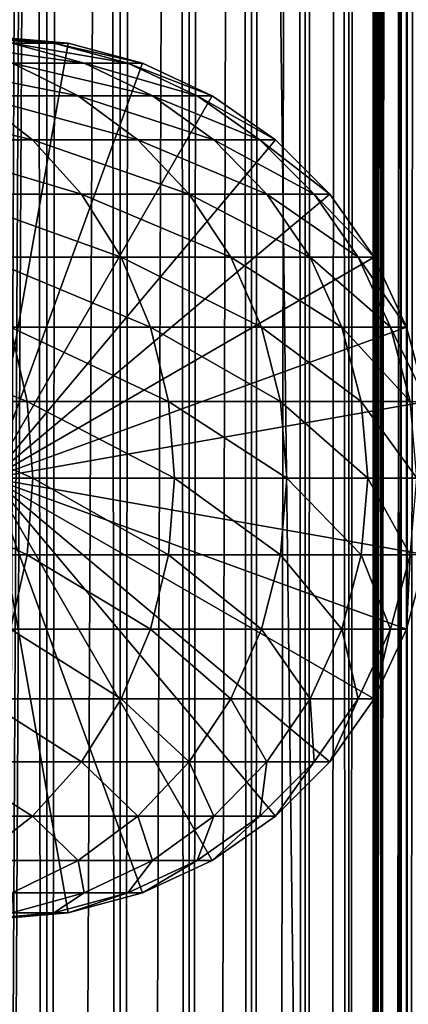
# Model space of a CAD drawing. Extents: x 0 to 500, y 0 to 1744.
# Drawn here: x 477 to 486, y 155 to 179 of the extents above; entities that cross this region are included whole.
import ezdxf

# ---------------------------------------------------------------- set-up
doc = ezdxf.new("R2010")
doc.units = 0
doc.header["$MEASUREMENT"] = 0

msp = doc.modelspace()

# ---------------------------------------------------------------- linework, layer by layer
for points in [[(485.399994, 1742.5, 35.650024), (485.399994, 1.500052, 35.650024), (462.899994, 1742.5, 35.650024)], [(462.899994, 1742.5, 35.650024), (485.399994, 1.500052, 35.650024), (462.899994, 1.500052, 35.650024)], [(475.399994, 1.500052, 61.500023), (475.399994, 1742.5, 61.500023), (477.284088, 1.500052, 61.335186)], [(477.284088, 1.500052, 61.335186), (475.399994, 1742.5, 61.500023), (477.284088, 1742.5, 61.335186)], [(477.284088, 1.500052, 39.964859), (477.284088, 1742.5, 39.964859), (475.399994, 1.500052, 39.800022)], [(475.399994, 1.500052, 39.800022), (477.284088, 1742.5, 39.964859), (475.399994, 1742.5, 39.800022)], [(477.284088, 1.500052, 61.335186), (477.284088, 1742.5, 61.335186), (479.110931, 1.500052, 60.845688)], [(479.110931, 1.500052, 60.845688), (477.284088, 1742.5, 61.335186), (479.110931, 1742.5, 60.845688)], [(479.110931, 1.500052, 40.454357), (479.110931, 1742.5, 40.454357), (477.284088, 1.500052, 39.964859)], [(477.284088, 1.500052, 39.964859), (479.110931, 1742.5, 40.454357), (477.284088, 1742.5, 39.964859)], [(479.110931, 1.500052, 60.845688), (479.110931, 1742.5, 60.845688), (480.825012, 1.500052, 60.046398)], [(480.825012, 1.500052, 60.046398), (479.110931, 1742.5, 60.845688), (480.825012, 1742.5, 60.046398)], [(480.825012, 1.500052, 41.253647), (480.825012, 1742.5, 41.253647), (479.110931, 1.500052, 40.454357)], [(479.110931, 1.500052, 40.454357), (480.825012, 1742.5, 41.253647), (479.110931, 1742.5, 40.454357)], [(480.825012, 1.500052, 60.046398), (480.825012, 1742.5, 60.046398), (482.374237, 1.500052, 58.961605)], [(482.374237, 1.500052, 58.961605), (480.825012, 1742.5, 60.046398), (482.374237, 1742.5, 58.961605)], [(482.374237, 1.500052, 42.338444), (482.374237, 1742.5, 42.338444), (480.825012, 1.500052, 41.253647)], [(480.825012, 1.500052, 41.253647), (482.374237, 1742.5, 42.338444), (480.825012, 1742.5, 41.253647)], [(482.374237, 1.500052, 58.961605), (482.374237, 1742.5, 58.961605), (483.711578, 1.500052, 57.624268)], [(483.711578, 1.500052, 57.624268), (482.374237, 1742.5, 58.961605), (483.711578, 1742.5, 57.624268)], [(483.711578, 1.500052, 43.675777), (483.711578, 1742.5, 43.675777), (482.374237, 1.500052, 42.338444)], [(482.374237, 1.500052, 42.338444), (483.711578, 1742.5, 43.675777), (482.374237, 1742.5, 42.338444)], [(483.711578, 1.500052, 57.624268), (483.711578, 1742.5, 57.624268), (484.796387, 1.500052, 56.075024)], [(484.796387, 1.500052, 56.075024), (483.711578, 1742.5, 57.624268), (484.796387, 1742.5, 56.075024)], [(484.796387, 1.500052, 45.225025), (484.796387, 1742.5, 45.225025), (483.711578, 1.500052, 43.675777)], [(483.711578, 1.500052, 43.675777), (484.796387, 1742.5, 45.225025), (483.711578, 1742.5, 43.675777)], [(484.796387, 1.500052, 56.075024), (484.796387, 1742.5, 56.075024), (485.595673, 1.500052, 54.360943)], [(485.595673, 1.500052, 54.360943), (484.796387, 1742.5, 56.075024), (485.595673, 1742.5, 54.360943)], [(485.595673, 1.500052, 46.939106), (485.595673, 1742.5, 46.939106), (484.796387, 1.500052, 45.225025)], [(484.796387, 1.500052, 45.225025), (485.595673, 1742.5, 46.939106), (484.796387, 1742.5, 45.225025)], [(488.00473, 1742.5, 35.877907), (488.00473, 1.500052, 35.877907), (485.399994, 1.500052, 35.650024)], [(488.00473, 1742.5, 35.877907), (485.399994, 1.500052, 35.650024), (485.399994, 1742.5, 35.650024)], [(486.899994, 1708, 65.574837), (485.42627, 41.500015, 65.650002), (488.00473, 1742.5, 65.422142)], [(488.00473, 1742.5, 65.422142), (485.42627, 41.500015, 65.650002), (485.870758, 40.645878, 65.642632)], [(485.595673, 1.500052, 54.360943), (485.595673, 1742.5, 54.360943), (486.085175, 1.500052, 52.534107)], [(486.085175, 1.500052, 52.534107), (485.595673, 1742.5, 54.360943), (486.085175, 1742.5, 52.534107)], [(486.085175, 1.500052, 48.765942), (486.085175, 1742.5, 48.765942), (485.595673, 1.500052, 46.939106)], [(485.595673, 1.500052, 46.939106), (486.085175, 1742.5, 48.765942), (485.595673, 1742.5, 46.939106)], [(488.00473, 1742.5, 65.422142), (485.870758, 40.645878, 65.642632), (486.236603, 39.76218, 65.626671)], [(486.085175, 1.500052, 52.534107), (486.085175, 1742.5, 52.534107), (486.25, 1.500052, 50.650024)], [(486.25, 1.500052, 50.650024), (486.085175, 1742.5, 52.534107), (486.25, 1742.5, 50.650024)], [(486.25, 1.500052, 50.650024), (486.25, 1742.5, 50.650024), (486.085175, 1.500052, 48.765942)], [(486.085175, 1.500052, 48.765942), (486.25, 1742.5, 50.650024), (486.085175, 1742.5, 48.765942)], [(486.236603, 39.76218, 65.626671), (486.52417, 38.850708, 65.607841), (488.00473, 1742.5, 65.422142)], [(486.85849, 1707.045166, 65.578949), (485.399994, 41.545315, 65.650024), (486.899994, 1708, 65.574837)], [(486.899994, 1708, 65.574837), (485.399994, 41.545315, 65.650024), (485.42627, 41.500015, 65.650002)], [(486.85849, 1707.045166, 65.578949), (486.73288, 1706.089844, 65.590683), (485.399994, 41.545315, 65.650024)], [(485.399994, 41.545315, 65.650024), (486.73288, 1706.089844, 65.590683), (486.524628, 1705.150879, 65.607803)], [(485.399994, 41.545315, 65.650024), (486.524628, 1705.150879, 65.607803), (486.236603, 1704.237793, 65.626671)], [(486.236603, 1704.237793, 65.626671), (485.871185, 1703.355103, 65.642624), (485.399994, 41.545315, 65.650024)], [(485.399994, 41.545315, 65.650024), (485.871185, 1703.355103, 65.642624), (485.42627, 1702.5, 65.650002)], [(485.399994, 41.545315, 65.650024), (485.42627, 1702.5, 65.650002), (485.399994, 1702.454712, 65.650024)], [(477.81012, 46.83284, 65.650024), (485.399994, 1702.454712, 65.650024), (475.899994, 46.999973, 65.650024)], [(475.899994, 46.999973, 65.650024), (485.399994, 1702.454712, 65.650024), (484.326477, 1700.929321, 65.650024)], [(477.81012, 46.83284, 65.650024), (479.662231, 46.336575, 65.650024), (485.399994, 1702.454712, 65.650024)], [(485.399994, 1702.454712, 65.650024), (479.662231, 46.336575, 65.650024), (481.399994, 45.526306, 65.650024)], [(485.399994, 1702.454712, 65.650024), (481.399994, 45.526306, 65.650024), (482.970673, 44.426483, 65.650024)], [(484.326477, 43.070717, 65.650024), (485.399994, 1702.454712, 65.650024), (482.970673, 44.426483, 65.650024)], [(485.399994, 41.545315, 65.650024), (485.399994, 1702.454712, 65.650024), (484.326477, 43.070717, 65.650024)], [(475.899994, 46.999973, 65.650024), (484.326477, 1700.929321, 65.650024), (482.970673, 1699.573486, 65.650024)], [(482.970673, 1699.573486, 65.650024), (481.399994, 1698.473755, 65.650024), (475.899994, 46.999973, 65.650024)], [(462.899994, 1.500052, 65.650024), (481.399994, 1698.473755, 65.650024), (479.662231, 1697.66333, 65.650024)], [(462.899994, 1.500052, 65.650024), (464.899994, 36.000053, 65.650024), (481.399994, 1698.473755, 65.650024)], [(481.399994, 1698.473755, 65.650024), (464.899994, 36.000053, 65.650024), (465.067108, 37.910145, 65.650024)], [(481.399994, 1698.473755, 65.650024), (465.067108, 37.910145, 65.650024), (465.563385, 39.76218, 65.650024)], [(465.563385, 39.76218, 65.650024), (466.373718, 41.500015, 65.650024), (481.399994, 1698.473755, 65.650024)], [(466.373718, 41.500015, 65.650024), (467.473511, 43.070717, 65.650024), (481.399994, 1698.473755, 65.650024)], [(481.399994, 1698.473755, 65.650024), (467.473511, 43.070717, 65.650024), (468.829346, 44.426483, 65.650024)], [(481.399994, 1698.473755, 65.650024), (468.829346, 44.426483, 65.650024), (470.399994, 45.526306, 65.650024)], [(470.399994, 45.526306, 65.650024), (472.137787, 46.336575, 65.650024), (481.399994, 1698.473755, 65.650024)], [(481.399994, 1698.473755, 65.650024), (472.137787, 46.336575, 65.650024), (473.989868, 46.83284, 65.650024)], [(481.399994, 1698.473755, 65.650024), (473.989868, 46.83284, 65.650024), (475.899994, 46.999973, 65.650024)], [(479.662231, 1697.66333, 65.650024), (477.81012, 1697.167114, 65.650024), (462.899994, 1.500052, 65.650024)], [(462.899994, 1.500052, 65.650024), (477.81012, 1697.167114, 65.650024), (475.899994, 1697, 65.650024)], [(475.560455, 179, 98.696106), (474.546112, 179, 104.666153), (477.458588, 178.832886, 98.909973)], [(477.458588, 178.832886, 98.909973), (474.546112, 179, 104.666153), (476.408356, 178.832886, 105.091194)], [(475.899994, 179, 92.650024), (475.560455, 179, 98.696106), (477.81012, 178.832886, 92.650024)], [(477.81012, 178.832886, 92.650024), (475.560455, 179, 98.696106), (477.458588, 178.832886, 98.909973)], [(475.899994, 168, 64.650024), (475.899994, 179, 64.650024), (477.81012, 178.832886, 64.650024)], [(475.899994, 179, 64.650024), (475.899994, 179, 92.650024), (477.81012, 178.832886, 92.650024)], [(475.899994, 179, 64.650024), (477.81012, 178.832886, 92.650024), (477.81012, 178.832886, 64.650024)], [(476.408356, 178.832886, 105.091194), (474.672638, 178.832886, 111.115967), (478.21402, 178.336624, 105.503326)], [(478.21402, 178.336624, 105.503326), (474.672638, 178.832886, 111.115967), (476.420807, 178.336624, 111.727676)], [(477.81012, 178.832886, 64.650024), (479.662231, 178.336624, 64.650024), (475.899994, 168, 64.650024)], [(477.458588, 178.832886, 98.909973), (476.408356, 178.832886, 105.091194), (479.299011, 178.336624, 99.11734)], [(479.299011, 178.336624, 99.11734), (476.408356, 178.832886, 105.091194), (478.21402, 178.336624, 105.503326)], [(477.81012, 178.832886, 92.650024), (477.458588, 178.832886, 98.909973), (479.662231, 178.336624, 92.650024)], [(479.662231, 178.336624, 92.650024), (477.458588, 178.832886, 98.909973), (479.299011, 178.336624, 99.11734)], [(477.81012, 178.832886, 64.650024), (477.81012, 178.832886, 92.650024), (479.662231, 178.336624, 92.650024)], [(477.81012, 178.832886, 64.650024), (479.662231, 178.336624, 92.650024), (479.662231, 178.336624, 64.650024)], [(476.420807, 178.336624, 111.727676), (473.941956, 178.336624, 117.712112), (478.061066, 177.526276, 112.301628)], [(478.061066, 177.526276, 112.301628), (473.941956, 178.336624, 117.712112), (475.50766, 177.526276, 118.46611)], [(475.899994, 168, 64.650024), (479.662231, 178.336624, 64.650024), (481.399994, 177.526276, 64.650024)], [(478.21402, 178.336624, 105.503326), (476.420807, 178.336624, 111.727676), (479.908203, 177.526276, 105.890022)], [(479.908203, 177.526276, 105.890022), (476.420807, 178.336624, 111.727676), (478.061066, 177.526276, 112.301628)], [(479.299011, 178.336624, 99.11734), (478.21402, 178.336624, 105.503326), (481.025879, 177.526276, 99.311913)], [(481.025879, 177.526276, 99.311913), (478.21402, 178.336624, 105.503326), (479.908203, 177.526276, 105.890022)], [(479.662231, 178.336624, 92.650024), (479.299011, 178.336624, 99.11734), (481.399994, 177.526276, 92.650024)], [(481.399994, 177.526276, 92.650024), (479.299011, 178.336624, 99.11734), (481.025879, 177.526276, 99.311913)], [(479.662231, 178.336624, 64.650024), (479.662231, 178.336624, 92.650024), (481.399994, 177.526276, 92.650024)], [(479.662231, 178.336624, 64.650024), (481.399994, 177.526276, 92.650024), (481.399994, 177.526276, 64.650024)], [(475.50766, 177.526276, 118.46611), (472.28009, 177.526276, 124.305931), (476.92276, 176.426483, 119.147591)], [(476.92276, 176.426483, 119.147591), (472.28009, 177.526276, 124.305931), (473.609985, 176.426483, 125.141571)], [(478.061066, 177.526276, 112.301628), (475.50766, 177.526276, 118.46611), (479.543579, 176.426483, 112.820389)], [(479.543579, 176.426483, 112.820389), (475.50766, 177.526276, 118.46611), (476.92276, 176.426483, 119.147591)], [(475.899994, 168, 64.650024), (481.399994, 177.526276, 64.650024), (482.970673, 176.426483, 64.650024)], [(479.908203, 177.526276, 105.890022), (478.061066, 177.526276, 112.301628), (481.439484, 176.426483, 106.239525)], [(481.439484, 176.426483, 106.239525), (478.061066, 177.526276, 112.301628), (479.543579, 176.426483, 112.820389)], [(481.025879, 177.526276, 99.311913), (479.908203, 177.526276, 105.890022), (482.58667, 176.426483, 99.48777)], [(482.58667, 176.426483, 99.48777), (479.908203, 177.526276, 105.890022), (481.439484, 176.426483, 106.239525)], [(481.399994, 177.526276, 92.650024), (481.025879, 177.526276, 99.311913), (482.970673, 176.426483, 92.650024)], [(482.970673, 176.426483, 92.650024), (481.025879, 177.526276, 99.311913), (482.58667, 176.426483, 99.48777)], [(481.399994, 177.526276, 64.650024), (481.399994, 177.526276, 92.650024), (482.970673, 176.426483, 92.650024)], [(481.399994, 177.526276, 64.650024), (482.970673, 176.426483, 92.650024), (482.970673, 176.426483, 64.650024)], [(476.92276, 176.426483, 119.147591), (473.609985, 176.426483, 125.141571), (478.144318, 175.070663, 119.735863)], [(478.144318, 175.070663, 119.735863), (473.609985, 176.426483, 125.141571), (474.757996, 175.070663, 125.862915)], [(482.970673, 176.426483, 64.650024), (484.326477, 175.070663, 64.650024), (475.899994, 168, 64.650024)], [(479.543579, 176.426483, 112.820389), (476.92276, 176.426483, 119.147591), (480.823303, 175.070663, 113.268188)], [(480.823303, 175.070663, 113.268188), (476.92276, 176.426483, 119.147591), (478.144318, 175.070663, 119.735863)], [(481.439484, 176.426483, 106.239525), (479.543579, 176.426483, 112.820389), (482.761322, 175.070663, 106.541229)], [(482.761322, 175.070663, 106.541229), (479.543579, 176.426483, 112.820389), (480.823303, 175.070663, 113.268188)], [(482.58667, 176.426483, 99.48777), (481.439484, 176.426483, 106.239525), (483.93396, 175.070663, 99.639572)], [(483.93396, 175.070663, 99.639572), (481.439484, 176.426483, 106.239525), (482.761322, 175.070663, 106.541229)], [(482.970673, 176.426483, 92.650024), (482.58667, 176.426483, 99.48777), (484.326477, 175.070663, 92.650024)], [(484.326477, 175.070663, 92.650024), (482.58667, 176.426483, 99.48777), (483.93396, 175.070663, 99.639572)], [(482.970673, 176.426483, 64.650024), (482.970673, 176.426483, 92.650024), (484.326477, 175.070663, 92.650024)], [(482.970673, 176.426483, 64.650024), (484.326477, 175.070663, 92.650024), (484.326477, 175.070663, 64.650024)], [(478.144318, 175.070663, 119.735863), (474.757996, 175.070663, 125.862915), (479.135193, 173.5, 120.213043)], [(479.135193, 173.5, 120.213043), (474.757996, 175.070663, 125.862915), (475.68924, 173.5, 126.448044)], [(475.899994, 168, 64.650024), (484.326477, 175.070663, 64.650024), (485.4263, 173.5, 64.650024)], [(480.823303, 175.070663, 113.268188), (478.144318, 175.070663, 119.735863), (481.861389, 173.5, 113.631424)], [(481.861389, 173.5, 113.631424), (478.144318, 175.070663, 119.735863), (479.135193, 173.5, 120.213043)], [(482.761322, 175.070663, 106.541229), (480.823303, 175.070663, 113.268188), (483.833527, 173.5, 106.78595)], [(483.833527, 173.5, 106.78595), (480.823303, 175.070663, 113.268188), (481.861389, 173.5, 113.631424)], [(483.93396, 175.070663, 99.639572), (482.761322, 175.070663, 106.541229), (485.026855, 173.5, 99.762711)], [(485.026855, 173.5, 99.762711), (482.761322, 175.070663, 106.541229), (483.833527, 173.5, 106.78595)], [(484.326477, 175.070663, 92.650024), (483.93396, 175.070663, 99.639572), (485.4263, 173.5, 92.650024)], [(485.4263, 173.5, 92.650024), (483.93396, 175.070663, 99.639572), (485.026855, 173.5, 99.762711)], [(484.326477, 175.070663, 64.650024), (484.326477, 175.070663, 92.650024), (485.4263, 173.5, 92.650024)], [(484.326477, 175.070663, 64.650024), (485.4263, 173.5, 92.650024), (485.4263, 173.5, 64.650024)], [(479.135193, 173.5, 120.213043), (475.68924, 173.5, 126.448044), (479.865295, 171.762222, 120.564636)], [(479.865295, 171.762222, 120.564636), (475.68924, 173.5, 126.448044), (476.375366, 171.762222, 126.879166)], [(475.899994, 168, 64.650024), (485.4263, 173.5, 64.650024), (486.236603, 171.762222, 64.650024)], [(481.861389, 173.5, 113.631424), (479.135193, 173.5, 120.213043), (482.626282, 171.762222, 113.899063)], [(482.626282, 171.762222, 113.899063), (479.135193, 173.5, 120.213043), (479.865295, 171.762222, 120.564636)], [(483.833527, 173.5, 106.78595), (481.861389, 173.5, 113.631424), (484.623566, 171.762222, 106.966263)], [(484.623566, 171.762222, 106.966263), (481.861389, 173.5, 113.631424), (482.626282, 171.762222, 113.899063)], [(485.026855, 173.5, 99.762711), (483.833527, 173.5, 106.78595), (485.832062, 171.762222, 99.853439)], [(485.832062, 171.762222, 99.853439), (483.833527, 173.5, 106.78595), (484.623566, 171.762222, 106.966263)], [(485.4263, 173.5, 92.650024), (485.026855, 173.5, 99.762711), (486.236603, 171.762222, 92.650024)], [(486.236603, 171.762222, 92.650024), (485.026855, 173.5, 99.762711), (485.832062, 171.762222, 99.853439)], [(485.4263, 173.5, 64.650024), (485.4263, 173.5, 92.650024), (486.236603, 171.762222, 92.650024)], [(485.4263, 173.5, 64.650024), (486.236603, 171.762222, 92.650024), (486.236603, 171.762222, 64.650024)], [(476.375366, 171.762222, 126.879166), (472.200409, 171.762222, 132.763245), (476.795563, 169.910126, 127.143196)], [(476.795563, 169.910126, 127.143196), (472.200409, 171.762222, 132.763245), (472.588409, 169.910126, 133.072662)], [(486.236603, 171.762222, 64.650024), (486.73288, 169.910126, 64.650024), (475.899994, 168, 64.650024)], [(479.865295, 171.762222, 120.564636), (476.375366, 171.762222, 126.879166), (480.312408, 169.910126, 120.779961)], [(480.312408, 169.910126, 120.779961), (476.375366, 171.762222, 126.879166), (476.795563, 169.910126, 127.143196)], [(482.626282, 171.762222, 113.899063), (479.865295, 171.762222, 120.564636), (483.094666, 169.910126, 114.062965)], [(483.094666, 169.910126, 114.062965), (479.865295, 171.762222, 120.564636), (480.312408, 169.910126, 120.779961)], [(484.623566, 171.762222, 106.966263), (482.626282, 171.762222, 113.899063), (485.107391, 169.910126, 107.076698)], [(485.107391, 169.910126, 107.076698), (482.626282, 171.762222, 113.899063), (483.094666, 169.910126, 114.062965)], [(485.832062, 171.762222, 99.853439), (484.623566, 171.762222, 106.966263), (486.325226, 169.910126, 99.909004)], [(486.325226, 169.910126, 99.909004), (484.623566, 171.762222, 106.966263), (485.107391, 169.910126, 107.076698)], [(486.236603, 171.762222, 92.650024), (485.832062, 171.762222, 99.853439), (486.73288, 169.910126, 92.650024)], [(486.73288, 169.910126, 92.650024), (485.832062, 171.762222, 99.853439), (486.325226, 169.910126, 99.909004)], [(486.236603, 171.762222, 64.650024), (486.236603, 171.762222, 92.650024), (486.73288, 169.910126, 92.650024)], [(486.236603, 171.762222, 64.650024), (486.73288, 169.910126, 92.650024), (486.73288, 169.910126, 64.650024)], [(476.795563, 169.910126, 127.143196), (472.588409, 169.910126, 133.072662), (476.937073, 168, 127.232109)], [(476.937073, 168, 127.232109), (472.588409, 169.910126, 133.072662), (472.719055, 168, 133.176865)], [(475.899994, 168, 64.650024), (486.73288, 169.910126, 64.650024), (486.900024, 168, 64.650024)], [(480.312408, 169.910126, 120.779961), (476.795563, 169.910126, 127.143196), (480.462982, 168, 120.852463)], [(480.462982, 168, 120.852463), (476.795563, 169.910126, 127.143196), (476.937073, 168, 127.232109)], [(483.094666, 169.910126, 114.062965), (480.312408, 169.910126, 120.779961), (483.252411, 168, 114.118164)], [(483.252411, 168, 114.118164), (480.312408, 169.910126, 120.779961), (480.462982, 168, 120.852463)], [(485.107391, 169.910126, 107.076698), (483.094666, 169.910126, 114.062965), (485.270294, 168, 107.113884)], [(485.270294, 168, 107.113884), (483.094666, 169.910126, 114.062965), (483.252411, 168, 114.118164)], [(486.325226, 169.910126, 99.909004), (485.107391, 169.910126, 107.076698), (486.491302, 168, 99.927711)], [(486.491302, 168, 99.927711), (485.107391, 169.910126, 107.076698), (485.270294, 168, 107.113884)], [(476.795563, 166.089874, 127.143196), (472.719055, 168, 133.176865), (472.588409, 166.089874, 133.072662)], [(476.937073, 168, 127.232109), (472.719055, 168, 133.176865), (476.795563, 166.089874, 127.143196)], [(479.662231, 157.663376, 64.650024), (477.81012, 157.167114, 64.650024), (475.899994, 168, 64.650024)], [(475.899994, 168, 64.650024), (477.81012, 157.167114, 64.650024), (475.899994, 157, 64.650024)], [(484.326477, 160.929337, 64.650024), (482.970673, 159.573517, 64.650024), (475.899994, 168, 64.650024)], [(475.899994, 168, 64.650024), (482.970673, 159.573517, 64.650024), (481.399994, 158.473724, 64.650024)], [(475.899994, 168, 64.650024), (481.399994, 158.473724, 64.650024), (479.662231, 157.663376, 64.650024)], [(486.73288, 166.089874, 64.650024), (486.236603, 164.237778, 64.650024), (475.899994, 168, 64.650024)], [(475.899994, 168, 64.650024), (486.236603, 164.237778, 64.650024), (485.4263, 162.5, 64.650024)], [(475.899994, 168, 64.650024), (485.4263, 162.5, 64.650024), (484.326477, 160.929337, 64.650024)], [(475.899994, 168, 64.650024), (486.900024, 168, 64.650024), (486.73288, 166.089874, 64.650024)], [(480.312408, 166.089874, 120.779961), (476.937073, 168, 127.232109), (476.795563, 166.089874, 127.143196)], [(480.462982, 168, 120.852463), (476.937073, 168, 127.232109), (480.312408, 166.089874, 120.779961)], [(483.094666, 166.089874, 114.062965), (480.462982, 168, 120.852463), (480.312408, 166.089874, 120.779961)], [(483.252411, 168, 114.118164), (480.462982, 168, 120.852463), (483.094666, 166.089874, 114.062965)], [(485.107391, 166.089874, 107.076698), (483.252411, 168, 114.118164), (483.094666, 166.089874, 114.062965)], [(485.270294, 168, 107.113884), (483.252411, 168, 114.118164), (485.107391, 166.089874, 107.076698)], [(486.325226, 166.089874, 99.909004), (485.270294, 168, 107.113884), (485.107391, 166.089874, 107.076698)], [(486.491302, 168, 99.927711), (485.270294, 168, 107.113884), (486.325226, 166.089874, 99.909004)], [(476.795563, 166.089874, 127.143196), (472.588409, 166.089874, 133.072662), (476.375366, 164.237778, 126.879166)], [(479.865295, 164.237778, 120.564636), (476.795563, 166.089874, 127.143196), (476.375366, 164.237778, 126.879166)], [(480.312408, 166.089874, 120.779961), (476.795563, 166.089874, 127.143196), (479.865295, 164.237778, 120.564636)], [(482.626282, 164.237778, 113.899063), (480.312408, 166.089874, 120.779961), (479.865295, 164.237778, 120.564636)], [(483.094666, 166.089874, 114.062965), (480.312408, 166.089874, 120.779961), (482.626282, 164.237778, 113.899063)], [(484.623566, 164.237778, 106.966263), (483.094666, 166.089874, 114.062965), (482.626282, 164.237778, 113.899063)], [(485.107391, 166.089874, 107.076698), (483.094666, 166.089874, 114.062965), (484.623566, 164.237778, 106.966263)], [(485.832062, 164.237778, 99.853439), (485.107391, 166.089874, 107.076698), (484.623566, 164.237778, 106.966263)], [(486.325226, 166.089874, 99.909004), (485.107391, 166.089874, 107.076698), (485.832062, 164.237778, 99.853439)], [(486.236603, 164.237778, 92.650024), (486.325226, 166.089874, 99.909004), (485.832062, 164.237778, 99.853439)], [(486.73288, 166.089874, 92.650024), (486.325226, 166.089874, 99.909004), (486.236603, 164.237778, 92.650024)], [(486.73288, 166.089874, 64.650024), (486.73288, 166.089874, 92.650024), (486.236603, 164.237778, 92.650024)], [(486.73288, 166.089874, 64.650024), (486.236603, 164.237778, 92.650024), (486.236603, 164.237778, 64.650024)], [(479.135193, 162.5, 120.213043), (476.375366, 164.237778, 126.879166), (475.68924, 162.5, 126.448044)], [(479.865295, 164.237778, 120.564636), (476.375366, 164.237778, 126.879166), (479.135193, 162.5, 120.213043)], [(481.861389, 162.5, 113.631424), (479.865295, 164.237778, 120.564636), (479.135193, 162.5, 120.213043)], [(482.626282, 164.237778, 113.899063), (479.865295, 164.237778, 120.564636), (481.861389, 162.5, 113.631424)], [(483.833527, 162.5, 106.78595), (482.626282, 164.237778, 113.899063), (481.861389, 162.5, 113.631424)], [(484.623566, 164.237778, 106.966263), (482.626282, 164.237778, 113.899063), (483.833527, 162.5, 106.78595)], [(485.026855, 162.5, 99.762711), (484.623566, 164.237778, 106.966263), (483.833527, 162.5, 106.78595)], [(485.832062, 164.237778, 99.853439), (484.623566, 164.237778, 106.966263), (485.026855, 162.5, 99.762711)], [(485.4263, 162.5, 92.650024), (485.832062, 164.237778, 99.853439), (485.026855, 162.5, 99.762711)], [(486.236603, 164.237778, 92.650024), (485.832062, 164.237778, 99.853439), (485.4263, 162.5, 92.650024)], [(486.236603, 164.237778, 64.650024), (486.236603, 164.237778, 92.650024), (485.4263, 162.5, 92.650024)], [(486.236603, 164.237778, 64.650024), (485.4263, 162.5, 92.650024), (485.4263, 162.5, 64.650024)], [(478.144318, 160.929337, 119.735863), (475.68924, 162.5, 126.448044), (474.757996, 160.929337, 125.862915)], [(479.135193, 162.5, 120.213043), (475.68924, 162.5, 126.448044), (478.144318, 160.929337, 119.735863)], [(480.823303, 160.929337, 113.268188), (479.135193, 162.5, 120.213043), (478.144318, 160.929337, 119.735863)], [(481.861389, 162.5, 113.631424), (479.135193, 162.5, 120.213043), (480.823303, 160.929337, 113.268188)], [(482.761322, 160.929337, 106.541229), (481.861389, 162.5, 113.631424), (480.823303, 160.929337, 113.268188)], [(483.833527, 162.5, 106.78595), (481.861389, 162.5, 113.631424), (482.761322, 160.929337, 106.541229)], [(483.93396, 160.929337, 99.639572), (483.833527, 162.5, 106.78595), (482.761322, 160.929337, 106.541229)], [(485.026855, 162.5, 99.762711), (483.833527, 162.5, 106.78595), (483.93396, 160.929337, 99.639572)], [(484.326477, 160.929337, 92.650024), (485.026855, 162.5, 99.762711), (483.93396, 160.929337, 99.639572)], [(485.4263, 162.5, 92.650024), (485.026855, 162.5, 99.762711), (484.326477, 160.929337, 92.650024)], [(485.4263, 162.5, 64.650024), (485.4263, 162.5, 92.650024), (484.326477, 160.929337, 92.650024)], [(485.4263, 162.5, 64.650024), (484.326477, 160.929337, 92.650024), (484.326477, 160.929337, 64.650024)], [(476.92276, 159.573517, 119.147591), (474.757996, 160.929337, 125.862915), (473.609985, 159.573517, 125.141571)], [(478.144318, 160.929337, 119.735863), (474.757996, 160.929337, 125.862915), (476.92276, 159.573517, 119.147591)], [(479.543579, 159.573517, 112.820389), (478.144318, 160.929337, 119.735863), (476.92276, 159.573517, 119.147591)], [(480.823303, 160.929337, 113.268188), (478.144318, 160.929337, 119.735863), (479.543579, 159.573517, 112.820389)], [(481.439484, 159.573517, 106.239525), (480.823303, 160.929337, 113.268188), (479.543579, 159.573517, 112.820389)], [(482.761322, 160.929337, 106.541229), (480.823303, 160.929337, 113.268188), (481.439484, 159.573517, 106.239525)], [(482.58667, 159.573517, 99.48777), (482.761322, 160.929337, 106.541229), (481.439484, 159.573517, 106.239525)], [(482.970673, 159.573517, 92.650024), (483.93396, 160.929337, 99.639572), (482.58667, 159.573517, 99.48777)], [(483.93396, 160.929337, 99.639572), (482.761322, 160.929337, 106.541229), (482.58667, 159.573517, 99.48777)], [(484.326477, 160.929337, 92.650024), (483.93396, 160.929337, 99.639572), (482.970673, 159.573517, 92.650024)], [(484.326477, 160.929337, 64.650024), (484.326477, 160.929337, 92.650024), (482.970673, 159.573517, 92.650024)], [(484.326477, 160.929337, 64.650024), (482.970673, 159.573517, 92.650024), (482.970673, 159.573517, 64.650024)], [(476.92276, 159.573517, 119.147591), (473.609985, 159.573517, 125.141571), (475.50766, 158.473724, 118.46611)], [(478.061066, 158.473724, 112.301628), (476.92276, 159.573517, 119.147591), (475.50766, 158.473724, 118.46611)], [(479.543579, 159.573517, 112.820389), (476.92276, 159.573517, 119.147591), (478.061066, 158.473724, 112.301628)], [(479.908203, 158.473724, 105.890022), (479.543579, 159.573517, 112.820389), (478.061066, 158.473724, 112.301628)], [(481.439484, 159.573517, 106.239525), (479.543579, 159.573517, 112.820389), (479.908203, 158.473724, 105.890022)], [(481.025879, 158.473724, 99.311913), (481.439484, 159.573517, 106.239525), (479.908203, 158.473724, 105.890022)], [(481.399994, 158.473724, 92.650024), (482.58667, 159.573517, 99.48777), (481.025879, 158.473724, 99.311913)], [(482.58667, 159.573517, 99.48777), (481.439484, 159.573517, 106.239525), (481.025879, 158.473724, 99.311913)], [(482.970673, 159.573517, 92.650024), (482.58667, 159.573517, 99.48777), (481.399994, 158.473724, 92.650024)], [(482.970673, 159.573517, 64.650024), (482.970673, 159.573517, 92.650024), (481.399994, 158.473724, 92.650024)], [(482.970673, 159.573517, 64.650024), (481.399994, 158.473724, 92.650024), (481.399994, 158.473724, 64.650024)], [(478.061066, 158.473724, 112.301628), (475.50766, 158.473724, 118.46611), (476.420807, 157.663376, 111.727676)], [(478.21402, 157.663376, 105.503326), (478.061066, 158.473724, 112.301628), (476.420807, 157.663376, 111.727676)], [(479.908203, 158.473724, 105.890022), (478.061066, 158.473724, 112.301628), (478.21402, 157.663376, 105.503326)], [(479.299011, 157.663376, 99.11734), (479.908203, 158.473724, 105.890022), (478.21402, 157.663376, 105.503326)], [(479.662231, 157.663376, 92.650024), (481.025879, 158.473724, 99.311913), (479.299011, 157.663376, 99.11734)], [(481.025879, 158.473724, 99.311913), (479.908203, 158.473724, 105.890022), (479.299011, 157.663376, 99.11734)], [(481.399994, 158.473724, 92.650024), (481.025879, 158.473724, 99.311913), (479.662231, 157.663376, 92.650024)], [(481.399994, 158.473724, 64.650024), (481.399994, 158.473724, 92.650024), (479.662231, 157.663376, 92.650024)], [(481.399994, 158.473724, 64.650024), (479.662231, 157.663376, 92.650024), (479.662231, 157.663376, 64.650024)], [(477.458588, 157.167114, 98.909973), (478.21402, 157.663376, 105.503326), (476.408356, 157.167114, 105.091194)], [(478.21402, 157.663376, 105.503326), (476.420807, 157.663376, 111.727676), (476.408356, 157.167114, 105.091194)], [(477.81012, 157.167114, 92.650024), (479.299011, 157.663376, 99.11734), (477.458588, 157.167114, 98.909973)], [(479.299011, 157.663376, 99.11734), (478.21402, 157.663376, 105.503326), (477.458588, 157.167114, 98.909973)], [(479.662231, 157.663376, 92.650024), (479.299011, 157.663376, 99.11734), (477.81012, 157.167114, 92.650024)], [(479.662231, 157.663376, 64.650024), (479.662231, 157.663376, 92.650024), (477.81012, 157.167114, 92.650024)], [(479.662231, 157.663376, 64.650024), (477.81012, 157.167114, 92.650024), (477.81012, 157.167114, 64.650024)], [(475.899994, 157, 92.650024), (477.458588, 157.167114, 98.909973), (475.560455, 157, 98.696106)], [(477.458588, 157.167114, 98.909973), (476.408356, 157.167114, 105.091194), (475.560455, 157, 98.696106)], [(477.81012, 157.167114, 92.650024), (477.458588, 157.167114, 98.909973), (475.899994, 157, 92.650024)], [(477.81012, 157.167114, 64.650024), (477.81012, 157.167114, 92.650024), (475.899994, 157, 92.650024)], [(477.81012, 157.167114, 64.650024), (475.899994, 157, 92.650024), (475.899994, 157, 64.650024)]]:
    msp.add_3dface(points)

doc.saveas('drawing.dxf')
